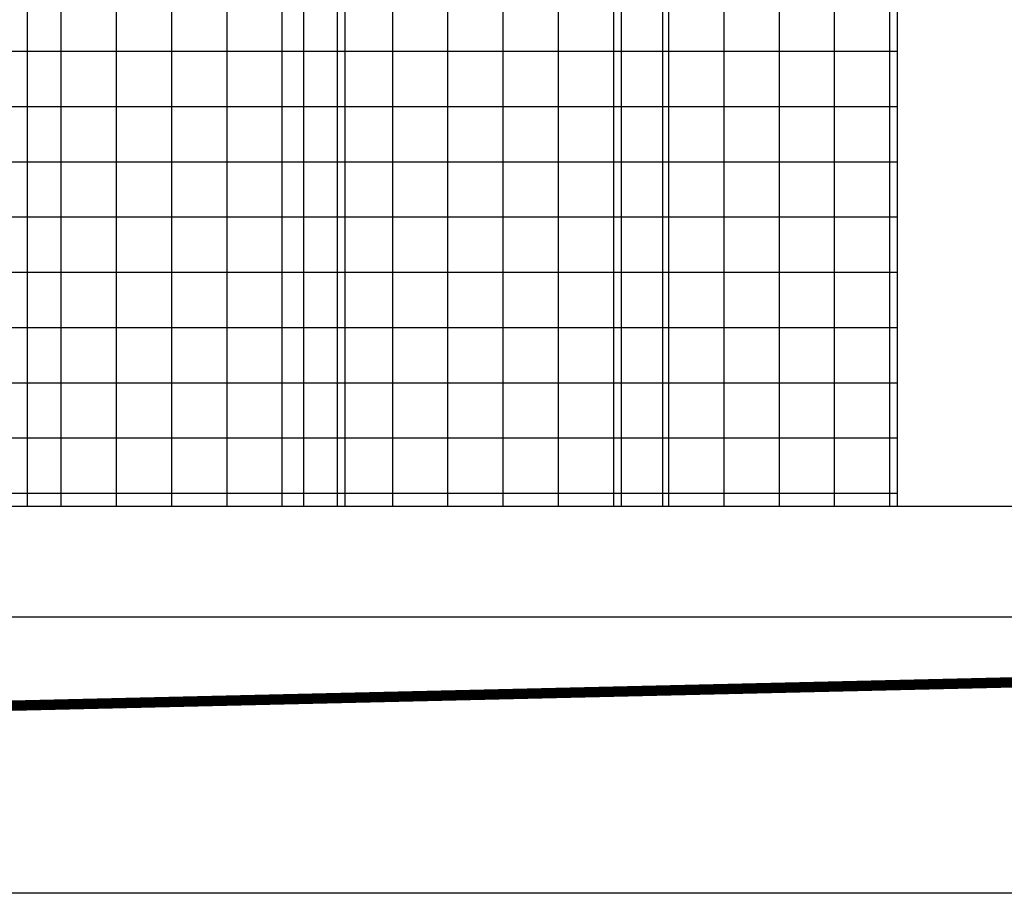
# Model space of a CAD drawing. Extents: x -1 to 219, y -8 to 280.
# Drawn here: x 39 to 45, y 133 to 138 of the extents above; entities that cross this region are included whole.
import ezdxf

# ---------------------------------------------------------------- set-up
doc = ezdxf.new("R2010")
doc.units = 0
doc.header["$LTSCALE"] = 10
doc.header["$MEASUREMENT"] = 0
doc.layers.add('CADdetails-9-EXTRAFINE', color=9, linetype='CONTINUOUS')

msp = doc.modelspace()

# ---------------------------------------------------------------- hatches: boundary and pattern name
at = {"layer": 'CADdetails-9-EXTRAFINE'}
h = msp.add_hatch(dxfattribs=at)
h.set_pattern_fill('ANSI37', color=256, scale=2.534732, angle=45)
h.set_pattern_definition([(90, (23.2539, 128.06774), (-0.3168415, 7e-17), []), (180, (23.2539, 128.06774), (-7e-17, -0.3168415), [])])
h.paths.add_polyline_path([(41.8106, 143.041), (41.8265, 143.2384), (42.5815, 143.1773), (42.5656, 142.98)])
edge = h.paths.add_edge_path()
edge.add_line((43.8914, 151.912), (35.6535, 151.912))
edge.add_line((35.6535, 151.912), (35.6535, 149.3694))
edge.add_line((35.6535, 149.3694), (35.7327, 149.3694))
edge.add_line((35.7327, 149.3694), (35.7327, 149.3535))
edge.add_line((35.7327, 149.3535), (35.7565, 149.3535))
edge.add_arc((35.7565, 149.3219), 0.0317, 0, 90, ccw=False)
edge.add_line((35.7882, 149.3219), (35.7882, 143.9351))
edge.add_line((35.7882, 143.9351), (42.4157, 143.3994))
edge.add_arc((42.4125, 143.3599), 0.0396, -4.6217, 85.3783, ccw=False)
edge.add_line((42.452, 143.3567), (42.4384, 143.1889))
edge.add_line((42.4384, 143.1889), (41.8265, 143.2384))
edge.add_line((41.8265, 143.2384), (41.8106, 143.041))
edge.add_line((41.8106, 143.041), (42.4225, 142.9915))
edge.add_line((42.4225, 142.9915), (42.4073, 142.804))
edge.add_arc((42.3678, 142.8072), 0.0396, 265.3783, 355.3783, ccw=False)
edge.add_line((42.3646, 142.7677), (35.7882, 143.2994))
edge.add_line((35.7882, 143.2994), (35.7882, 135.5947))
edge.add_line((35.7882, 135.5947), (43.8914, 135.5947))
edge.add_line((43.8914, 135.5947), (43.8914, 142.684))
edge.add_line((43.8914, 142.684), (43.2181, 142.684))
edge.add_line((43.2181, 142.684), (43.2181, 142.8676))
edge.add_line((43.2181, 142.8676), (42.7335, 142.9068))
edge.add_line((42.7335, 142.9068), (42.759, 143.2226))
edge.add_line((42.759, 143.2226), (43.2181, 143.1855))
edge.add_line((43.2181, 143.1855), (43.2181, 143.3177))
edge.add_line((43.2181, 143.3177), (43.8914, 143.3177))
edge.add_line((43.8914, 143.3177), (43.8914, 151.912))
h.paths.add_polyline_path([(35.6535, 152.2289), (43.8914, 152.2289), (43.8914, 153.8131), (35.6535, 153.8131)])

# ---------------------------------------------------------------- linework, layer by layer
for p, q in [((38.9011, 143.0477), (38.9011, 135.5947)), ((42.5448, 142.9816), (42.5448, 135.5947)), ((40.4854, 142.9197), (40.4854, 135.5947)), ((40.723, 142.9004), (40.723, 135.5947)), ((42.3072, 142.7724), (42.3072, 135.5947)), ((43.8914, 142.684), (43.8914, 135.5947)), ((96.4871, 135.5947), (35.7882, 135.5947)), ((96.4871, 134.961), (35.7882, 134.961)), ((100.0876, 133.3768), (11.6924, 133.3768))]:
    msp.add_line(p, q, dxfattribs=at)
at = {"layer": 'CADdetails-9-EXTRAFINE', "const_width": 0.0594}
msp.add_lwpolyline([(38.5075, 134.4461), (74.2704, 135.2779)], dxfattribs=at)

doc.saveas('drawing.dxf')
